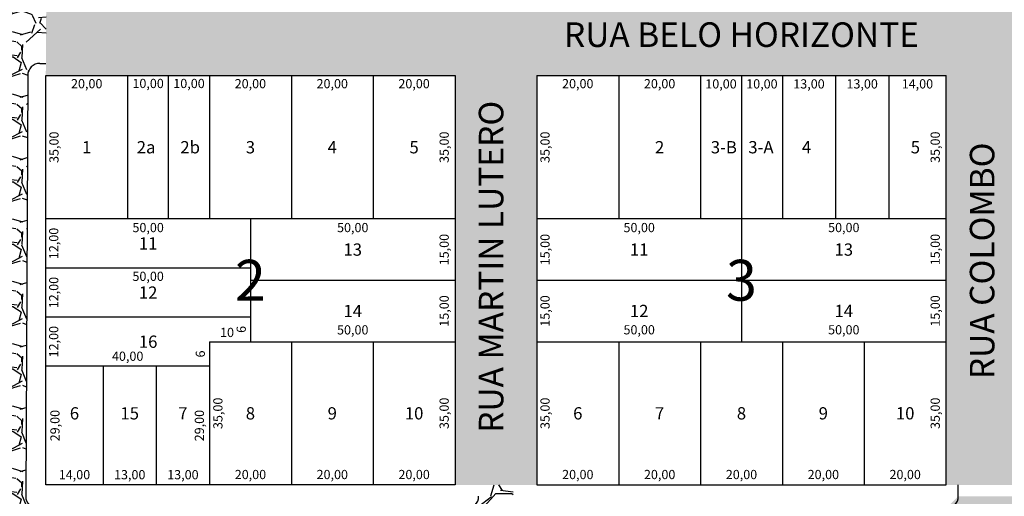
# Model space of a CAD drawing. Units: millimetres. Extents: x 428 to 8395, y -4153 to 515.
# Drawn here: x 2057 to 2298, y -1914 to -1798 of the extents above; entities that cross this region are included whole.
import ezdxf
from ezdxf.enums import TextEntityAlignment as Align

# ---------------------------------------------------------------- set-up
doc = ezdxf.new("R2010")
doc.units = ezdxf.units.MM
doc.layers.get('Defpoints').update_dxf_attribs({"color": 4})
for name, color, linetype in [('COTAS', 6, 'Continuous'), ('lote', 5, 'Continuous'), ('MEIO FIO', 1, 'Continuous'), ('n-lote', 7, 'Continuous'), ('n-quadra', 14, 'Continuous'), ('n-rua', 7, 'Continuous'), ('quadra', 7, 'Continuous')]:
    doc.layers.add(name, color=color, linetype=linetype)
doc.layers.add('HAC CASCALHO', color=7, linetype='Continuous', true_color=0x724b34)
doc.layers.add('HAC PEDRA IRREGULAR', color=7, linetype='Continuous', true_color=0x724b34)
doc.styles.add('arial', font='arial.ttf')
doc.dimstyles.new('cotas', dxfattribs={"dimtxt": 2.25, "dimasz": 2.5, "dimexe": 1.25, "dimexo": 0.625, "dimgap": 0.5, "dimtad": 2, "dimzin": 1, "dimtxsty": 'arial', "dimcen": 2.5, "dimse1": 1, "dimse2": 1, "dimsd1": 1, "dimsd2": 1, "dimclrt": 256, "dimaunit": 1, "dimazin": 0, "dimtfac": 1, "dimtix": 1, "dimtofl": 0, "dimtmove": 0, "dimatfit": 2, "dimfxl": 1, "dimarcsym": 0})
pattern_1 = [(228.0128, (10.9728, 15.24), (-121.9201036, -137.16016854), [2.050326, -202.983]), (184.9697, (9.6012, 13.716), (182.88029584, 15.23989245), [3.51843, -348.324]), (132.5104, (6.096, 13.4112), (152.3998891, -167.64016375), [2.48089, -245.6082]), (267.2737, (0.1524, 9.6012), (15.23993382, 304.79990192), [3.20403, -317.1984]), (292.8337, (0, 6.4008), (-76.20021633, 182.88010398), [3.141804, -311.0388]), (357.2737, (1.2192, 3.5052), (-304.79990192, 15.23993382), [3.20403, -317.1984]), (37.6942, (4.4196, 3.3528), (-198.12012517, -152.39986414), [4.237164, -419.4786]), (72.2553, (7.7724, 5.9436), (106.68021339, 335.28009724), [4.00032, -396.0318]), (121.4296, (8.9916, 9.7536), (-121.92003141, 198.11976696), [3.21488, -318.273]), (175.2364, (7.3152, 12.4968), (167.6398683, -15.239857), [3.67028, -179.8434]), (222.3974, (3.6576, 12.8016), (-182.8800055, -167.6397819), [4.74647, -469.9008]), (138.8141, (15.24, 9.4488), (-106.67993205, 91.43985934), [1.62003, -160.3836]), (171.4692, (14.0208, 10.5156), (198.11969757, -30.4800768), [3.08209, -305.1276]), (225, (10.973, 10.973), (-3e-15, -15.23999), [2.155254, -19.39734]), (203.1986, (9.906, 12.8016), (76.200257, 30.4801336), [1.160646, -114.9036]), (291.8014, (8.8392, 12.3444), (-15.2400107, 45.7200295), [1.641396, -80.4288]), (30.9638, (9.4488, 10.8204), (45.7199517, 30.4800238), [2.66592, -86.1978]), (161.5651, (11.735, 12.192), (30.480014, -15.239977), [1.92772, -46.2654]), (16.3895, (0, 12.3444), (152.40008408, 45.7199049), [2.70053, -267.3528]), (70.3462, (2.5908, 13.1064), (-60.95983013, -167.63976293), [2.265594, -224.2932]), (293.1986, (11.7348, 15.24), (-30.4801336, 76.200257), [2.32128, -113.7432]), (343.6105, (12.6492, 13.1064), (-152.40008408, 45.7199049), [2.70053, -267.3528]), (339.444, (0, 2.8956), (-76.2000946, 30.479963), [2.60421, -127.6062]), (294.7751, (2.4384, 1.9812), (-76.19982242, 167.63992216), [2.18203, -216.0216]), (66.8014, (11.8872, 0), (30.4801336, 76.200257), [2.32128, -113.7432]), (17.354, (12.8016, 2.1336), (-198.1200107, -60.95990805), [2.5547, -252.9144]), (69.444, (4.4196, 0), (-30.479963, -76.2000946), [1.30211, -128.9088]), (101.3099, (10.9728, 0), (-15.2399248, 60.9598048), [0.77709, -76.932]), (165.9638, (10.8204, 0.762), (45.720032, -15.2399736), [3.141804, -59.6943]), (186.009, (7.7724, 1.524), (152.39977527, 15.23996441), [2.9116, -288.2484]), (303.6901, (9.449, 9.449), (-15.240005, 30.4799706), [2.197944, -52.75068]), (353.1572, (10.668, 7.62), (259.08010714, -30.48013651), [3.83734, -379.896]), (60.9454, (14.478, 7.1628), (-60.9598582, -106.6797457), [1.56905, -155.3364]), (90, (15.24, 8.534), (-15.24, 15.24), [0.9144, -14.3256]), (120.2564, (7.4676, 1.9812), (60.9598708, -106.6799462), [2.1172, -209.6034]), (48.0128, (6.4008, 3.81), (121.9201036, 137.16016854), [4.10066, -200.9328]), (0, (9.144, 6.858), (15.24, 15.24), [3.9624, -11.2776]), (325.3048, (13.1064, 6.858), (-152.39973595, 106.68001014), [2.40966, -238.5558]), (254.0546, (15.0876, 5.4864), (-15.2400389, -60.9601452), [2.218974, -108.7302]), (207.646, (14.478, 3.3528), (-289.5598983, -152.40009585), [3.61287, -357.675]), (175.4261, (11.2776, 1.6764), (-198.12004563, 15.23992627), [3.822174, -378.3948]), (175.4261, (11.2776, 1.6764), (-198.12004563, 15.23992627), [3.822174, -378.3948])]
pattern_2 = [(228.0128, (3.6576, 5.08), (-40.64003453, -45.72005618), [0.683442, -67.661]), (184.9697, (3.2004, 4.572), (60.960098612, 5.07996415), [1.17281, -116.108]), (132.5104, (2.032, 4.4704), (50.799963037, -55.880054585), [0.826964, -81.8694]), (267.2737, (0.0508, 3.2004), (5.079977942, 101.599967307), [1.06801, -105.7328]), (292.8337, (0, 2.1336), (-25.400072111, 60.96003466), [1.047268, -103.6796]), (357.2737, (0.4064, 1.1684), (-101.599967307, 5.079977942), [1.06801, -105.7328]), (37.6942, (1.4732, 1.1176), (-66.040041722, -50.799954714), [1.412388, -139.8262]), (72.2553, (2.5908, 1.9812), (35.560071131, 111.760032412), [1.33344, -132.0106]), (121.4296, (2.9972, 3.2512), (-40.64001047, 66.03992232), [1.071626, -106.091]), (175.2364, (2.4384, 4.1656), (55.879956106, -5.079952325), [1.223426, -59.9478]), (222.3974, (1.2192, 4.2672), (-60.9600018345, -55.879927301), [1.582156, -156.6336]), (138.8141, (5.08, 3.1496), (-35.55997735, 30.479953114), [0.54001, -53.4612]), (171.4692, (4.6736, 3.5052), (66.039899191, -10.1600256), [1.027364, -101.7092]), (225, (3.6576, 3.6576), (-1e-15, -5.0799965), [0.718418, -6.46578]), (203.1986, (3.302, 4.2672), (25.40008565, 10.16004455), [0.386882, -38.3012]), (291.8014, (2.9464, 4.1148), (-5.08000356, 15.24000982), [0.547132, -26.8096]), (30.9638, (3.1496, 3.6068), (15.2399839, 10.16000792), [0.88864, -28.7326]), (161.5651, (3.9116, 4.064), (10.1600046, -5.07999244), [0.642574, -15.4218]), (16.3895, (0, 4.1148), (50.800028028, 15.2399683), [0.900176, -89.1176]), (70.3462, (0.8636, 4.3688), (-20.319943377, -55.879920977), [0.755198, -74.7644]), (293.1986, (3.9116, 5.08), (-10.16004455, 25.40008565), [0.77376, -37.9144]), (343.6105, (4.2164, 4.3688), (-50.800028028, 15.2399683), [0.900176, -89.1176]), (339.444, (0, 0.9652), (-25.40003153, 10.15998767), [0.86807, -42.5354]), (294.7751, (0.8128, 0.6604), (-25.399940807, 55.879974052), [0.727344, -72.0072]), (66.8014, (3.9624, 0), (10.16004455, 25.40008565), [0.77376, -37.9144]), (17.354, (4.2672, 0.7112), (-66.040003564, -20.31996935), [0.851566, -84.3048]), (69.444, (1.4732, 0), (-10.15998767, -25.40003153), [0.434036, -42.9696]), (101.3099, (3.6576, 0), (-5.07997493, 20.31993492), [0.25903, -25.644]), (165.9638, (3.6068, 0.254), (15.2400107, -5.0799912), [1.047268, -19.8981]), (186.009, (2.5908, 0.508), (50.79992509, 5.079988137), [0.970534, -96.0828]), (303.6901, (3.1496, 3.1496), (-5.08000174, 10.1599902), [0.732648, -17.58356]), (353.1572, (3.556, 2.54), (86.360035713, -10.160045503), [1.279114, -126.632]), (60.9454, (4.826, 2.3876), (-20.31995273, -35.55991522), [0.523016, -51.7788]), (90, (5.08, 2.845), (-5.08, 5.08), [0.3048, -4.7752]), (120.2564, (2.4892, 0.6604), (20.319956934, -35.559982065), [0.705734, -69.8678]), (48.0128, (2.1336, 1.27), (40.64003453, 45.72005618), [1.366886, -66.9776]), (0, (3.048, 2.286), (5.08, 5.08), [1.3208, -3.7592]), (325.3048, (4.3688, 2.286), (-50.799911982, 35.56000338), [0.80322, -79.5186]), (254.0546, (5.0292, 1.8288), (-5.08001296, -20.3200484), [0.739658, -36.2434]), (207.646, (4.826, 1.1176), (-96.519966098, -50.80003195), [1.20429, -119.225]), (175.4261, (3.7592, 0.5588), (-66.04001521, 5.079975422), [1.274058, -126.1316]), (175.4261, (3.7592, 0.5588), (-66.04001521, 5.079975422), [1.274058, -126.1316])]

# ---------------------------------------------------------------- blocks, each defined once
blk = doc.blocks.new('*D1003')
at = {"layer": 'Defpoints', "color": 0, "transparency": 16777216}
for p in [(2063.34, -1811.17), (2083.34, -1811.17), (2083.34, -1811.58)]:
    blk.add_point(p, dxfattribs=at)
at = {"layer": 'COTAS', "transparency": 16777216, "insert": (2073.34, -1813.43), "char_height": 2.25, "attachment_point": 5, "style": 'arial'}
blk.add_mtext('20,00', dxfattribs=at)
blk = doc.blocks.new('*D1004')
at = {"layer": 'Defpoints', "color": 0, "transparency": 16777216}
for p in [(2103.34, -1811.17), (2123.34, -1811.17), (2123.34, -1811.58)]:
    blk.add_point(p, dxfattribs=at)
at = {"layer": 'COTAS', "transparency": 16777216, "insert": (2113.34, -1813.43), "char_height": 2.25, "attachment_point": 5, "style": 'arial'}
blk.add_mtext('20,00', dxfattribs=at)
blk = doc.blocks.new('*D1005')
at = {"layer": 'Defpoints', "color": 0, "transparency": 16777216}
for p in [(2123.34, -1811.17), (2143.34, -1811.17), (2143.34, -1811.58)]:
    blk.add_point(p, dxfattribs=at)
at = {"layer": 'COTAS', "transparency": 16777216, "insert": (2133.34, -1813.43), "char_height": 2.25, "attachment_point": 5, "style": 'arial'}
blk.add_mtext('20,00', dxfattribs=at)
blk = doc.blocks.new('*D1006')
at = {"layer": 'Defpoints', "color": 0, "transparency": 16777216}
for p in [(2143.34, -1811.17), (2163.34, -1811.17), (2163.34, -1811.58)]:
    blk.add_point(p, dxfattribs=at)
at = {"layer": 'COTAS', "transparency": 16777216, "insert": (2153.34, -1813.43), "char_height": 2.25, "attachment_point": 5, "style": 'arial'}
blk.add_mtext('20,00', dxfattribs=at)
blk = doc.blocks.new('*D1007')
at = {"layer": 'Defpoints', "color": 0, "transparency": 16777216}
for p in [(2063.34, -1811.17), (2063.35, -1846.17), (2063.78, -1846.17)]:
    blk.add_point(p, dxfattribs=at)
at = {"layer": 'COTAS', "transparency": 16777216, "insert": (2065.63, -1828.67), "char_height": 2.25, "attachment_point": 5, "rotation": 90, "style": 'arial'}
blk.add_mtext('35,00', dxfattribs=at)
blk = doc.blocks.new('*D1008')
at = {"layer": 'Defpoints', "color": 0, "transparency": 16777216}
for p in [(2163.34, -1811.17), (2162.83, -1846.17), (2163.35, -1846.17)]:
    blk.add_point(p, dxfattribs=at)
at = {"layer": 'COTAS', "transparency": 16777216, "insert": (2160.98, -1828.67), "char_height": 2.25, "attachment_point": 5, "rotation": 90, "style": 'arial'}
blk.add_mtext('35,00', dxfattribs=at)
blk = doc.blocks.new('*D1009')
at = {"layer": 'Defpoints', "color": 0, "transparency": 16777216}
for p in [(2163.35, -1846.17), (2162.83, -1861.17), (2163.35, -1861.17)]:
    blk.add_point(p, dxfattribs=at)
at = {"layer": 'COTAS', "transparency": 16777216, "insert": (2160.98, -1853.67), "char_height": 2.25, "attachment_point": 5, "rotation": 90, "style": 'arial'}
blk.add_mtext('15,00', dxfattribs=at)
blk = doc.blocks.new('*D1010')
at = {"layer": 'Defpoints', "color": 0, "transparency": 16777216}
for p in [(2163.35, -1861.17), (2162.83, -1876.17), (2163.35, -1876.17)]:
    blk.add_point(p, dxfattribs=at)
at = {"layer": 'COTAS', "transparency": 16777216, "insert": (2160.98, -1868.67), "char_height": 2.25, "attachment_point": 5, "rotation": 90, "style": 'arial'}
blk.add_mtext('15,00', dxfattribs=at)
blk = doc.blocks.new('*D1011')
at = {"layer": 'Defpoints', "color": 0, "transparency": 16777216}
for p in [(2163.35, -1876.17), (2162.83, -1911.17), (2163.35, -1911.17)]:
    blk.add_point(p, dxfattribs=at)
at = {"layer": 'COTAS', "transparency": 16777216, "insert": (2160.98, -1893.67), "char_height": 2.25, "attachment_point": 5, "rotation": 90, "style": 'arial'}
blk.add_mtext('35,00', dxfattribs=at)
blk = doc.blocks.new('*D1012')
at = {"layer": 'Defpoints', "color": 0, "transparency": 16777216}
for p in [(2103.35, -1911.17), (2123.35, -1910.77), (2123.35, -1911.17)]:
    blk.add_point(p, dxfattribs=at)
at = {"layer": 'COTAS', "transparency": 16777216, "insert": (2113.35, -1908.91), "char_height": 2.25, "attachment_point": 5, "style": 'arial'}
blk.add_mtext('20,00', dxfattribs=at)
blk = doc.blocks.new('*D1013')
at = {"layer": 'Defpoints', "color": 0, "transparency": 16777216}
for p in [(2123.35, -1911.17), (2143.35, -1910.77), (2143.35, -1911.17)]:
    blk.add_point(p, dxfattribs=at)
at = {"layer": 'COTAS', "transparency": 16777216, "insert": (2133.35, -1908.91), "char_height": 2.25, "attachment_point": 5, "style": 'arial'}
blk.add_mtext('20,00', dxfattribs=at)
blk = doc.blocks.new('*D1014')
at = {"layer": 'Defpoints', "color": 0, "transparency": 16777216}
for p in [(2143.35, -1911.17), (2163.35, -1910.77), (2163.35, -1911.17)]:
    blk.add_point(p, dxfattribs=at)
at = {"layer": 'COTAS', "transparency": 16777216, "insert": (2153.35, -1908.91), "char_height": 2.25, "attachment_point": 5, "style": 'arial'}
blk.add_mtext('20,00', dxfattribs=at)
blk = doc.blocks.new('*D1015')
at = {"layer": 'Defpoints', "color": 0, "transparency": 16777216}
for p in [(2063.35, -1846.17), (2113.35, -1846.17), (2113.35, -1846.73)]:
    blk.add_point(p, dxfattribs=at)
at = {"layer": 'COTAS', "transparency": 16777216, "insert": (2088.35, -1848.58), "char_height": 2.25, "attachment_point": 5, "style": 'arial'}
blk.add_mtext('50,00', dxfattribs=at)
blk = doc.blocks.new('*D1016')
at = {"layer": 'Defpoints', "color": 0, "transparency": 16777216}
for p in [(2063.35, -1858.17), (2113.35, -1858.17), (2113.35, -1858.64)]:
    blk.add_point(p, dxfattribs=at)
at = {"layer": 'COTAS', "transparency": 16777216, "insert": (2088.35, -1860.49), "char_height": 2.25, "attachment_point": 5, "style": 'arial'}
blk.add_mtext('50,00', dxfattribs=at)
blk = doc.blocks.new('*D1017')
at = {"layer": 'Defpoints', "color": 0, "transparency": 16777216}
for p in [(2113.35, -1846.17), (2163.35, -1846.17), (2163.35, -1846.73)]:
    blk.add_point(p, dxfattribs=at)
at = {"layer": 'COTAS', "transparency": 16777216, "insert": (2138.35, -1848.58), "char_height": 2.25, "attachment_point": 5, "style": 'arial'}
blk.add_mtext('50,00', dxfattribs=at)
blk = doc.blocks.new('*D1037')
at = {"layer": 'Defpoints', "color": 0, "transparency": 16777216}
for p in [(2063.35, -1846.17), (2063.35, -1858.17), (2063.72, -1858.17)]:
    blk.add_point(p, dxfattribs=at)
at = {"layer": 'COTAS', "transparency": 16777216, "insert": (2065.57, -1852.17), "char_height": 2.25, "attachment_point": 5, "rotation": 90, "style": 'arial'}
blk.add_mtext('12,00', dxfattribs=at)
blk = doc.blocks.new('*D1038')
at = {"layer": 'Defpoints', "color": 0, "transparency": 16777216}
for p in [(2063.35, -1858.17), (2063.35, -1870.17), (2063.72, -1870.17)]:
    blk.add_point(p, dxfattribs=at)
at = {"layer": 'COTAS', "transparency": 16777216, "insert": (2065.57, -1864.17), "char_height": 2.25, "attachment_point": 5, "rotation": 90, "style": 'arial'}
blk.add_mtext('12,00', dxfattribs=at)
blk = doc.blocks.new('*D1039')
at = {"layer": 'Defpoints', "color": 0, "transparency": 16777216}
for p in [(2063.35, -1870.17), (2063.35, -1882.17), (2063.72, -1882.17)]:
    blk.add_point(p, dxfattribs=at)
at = {"layer": 'COTAS', "transparency": 16777216, "insert": (2065.57, -1876.17), "char_height": 2.25, "attachment_point": 5, "rotation": 90, "style": 'arial'}
blk.add_mtext('12,00', dxfattribs=at)
blk = doc.blocks.new('*D1040')
at = {"layer": 'Defpoints', "color": 0, "transparency": 16777216}
for p in [(2113.35, -1870.17), (2113.04, -1876.17), (2113.35, -1876.17)]:
    blk.add_point(p, dxfattribs=at)
at = {"layer": 'COTAS', "transparency": 16777216, "insert": (2111.39, -1873.17), "char_height": 2.25, "attachment_point": 5, "rotation": 90, "style": 'arial'}
blk.add_mtext('6', dxfattribs=at)
blk = doc.blocks.new('*D1041')
at = {"layer": 'Defpoints', "color": 0, "transparency": 16777216}
for p in [(2103.35, -1875.85), (2103.35, -1876.17), (2113.35, -1876.17)]:
    blk.add_point(p, dxfattribs=at)
at = {"layer": 'COTAS', "transparency": 16777216, "insert": (2107.63, -1874.2), "char_height": 2.25, "attachment_point": 5, "style": 'arial'}
blk.add_mtext('10', dxfattribs=at)
blk = doc.blocks.new('*D1042')
at = {"layer": 'Defpoints', "color": 0, "transparency": 16777216}
for p in [(2103.35, -1876.17), (2103.04, -1882.17), (2103.35, -1882.17)]:
    blk.add_point(p, dxfattribs=at)
at = {"layer": 'COTAS', "transparency": 16777216, "insert": (2101.39, -1879.17), "char_height": 2.25, "attachment_point": 5, "rotation": 90, "style": 'arial'}
blk.add_mtext('6', dxfattribs=at)
blk = doc.blocks.new('*D1043')
at = {"layer": 'Defpoints', "color": 0, "transparency": 16777216}
for p in [(2063.35, -1881.86), (2063.35, -1882.17), (2103.35, -1882.17)]:
    blk.add_point(p, dxfattribs=at)
at = {"layer": 'COTAS', "transparency": 16777216, "insert": (2083.35, -1880.01), "char_height": 2.25, "attachment_point": 5, "style": 'arial'}
blk.add_mtext('40,00', dxfattribs=at)
blk = doc.blocks.new('*D1044')
at = {"layer": 'Defpoints', "color": 0, "transparency": 16777216}
for p in [(2063.35, -1911.17), (2077.35, -1910.8), (2077.35, -1911.17)]:
    blk.add_point(p, dxfattribs=at)
at = {"layer": 'COTAS', "transparency": 16777216, "insert": (2070.35, -1908.95), "char_height": 2.25, "attachment_point": 5, "style": 'arial'}
blk.add_mtext('14,00', dxfattribs=at)
blk = doc.blocks.new('*D1045')
at = {"layer": 'Defpoints', "color": 0, "transparency": 16777216}
for p in [(2077.35, -1911.17), (2090.35, -1910.8), (2090.35, -1911.17)]:
    blk.add_point(p, dxfattribs=at)
at = {"layer": 'COTAS', "transparency": 16777216, "insert": (2083.85, -1908.95), "char_height": 2.25, "attachment_point": 5, "style": 'arial'}
blk.add_mtext('13,00', dxfattribs=at)
blk = doc.blocks.new('*D1046')
at = {"layer": 'Defpoints', "color": 0, "transparency": 16777216}
for p in [(2090.35, -1911.17), (2103.35, -1910.8), (2103.35, -1911.17)]:
    blk.add_point(p, dxfattribs=at)
at = {"layer": 'COTAS', "transparency": 16777216, "insert": (2096.85, -1908.95), "char_height": 2.25, "attachment_point": 5, "style": 'arial'}
blk.add_mtext('13,00', dxfattribs=at)
blk = doc.blocks.new('*D1047')
at = {"layer": 'Defpoints', "color": 0, "transparency": 16777216}
for p in [(2063.35, -1882.17), (2063.35, -1911.17), (2064.02, -1911.17)]:
    blk.add_point(p, dxfattribs=at)
at = {"layer": 'COTAS', "transparency": 16777216, "insert": (2065.87, -1896.67), "char_height": 2.25, "attachment_point": 5, "rotation": 90, "style": 'arial'}
blk.add_mtext('29,00', dxfattribs=at)
blk = doc.blocks.new('*D1048')
at = {"layer": 'Defpoints', "color": 0, "transparency": 16777216}
for p in [(2103.35, -1882.17), (2103.01, -1911.17), (2103.35, -1911.17)]:
    blk.add_point(p, dxfattribs=at)
at = {"layer": 'COTAS', "transparency": 16777216, "insert": (2101.16, -1896.67), "char_height": 2.25, "attachment_point": 5, "rotation": 90, "style": 'arial'}
blk.add_mtext('29,00', dxfattribs=at)
blk = doc.blocks.new('*D1049')
at = {"layer": 'Defpoints', "color": 0, "transparency": 16777216}
for p in [(2103.35, -1876.17), (2103.35, -1911.17), (2103.83, -1911.17)]:
    blk.add_point(p, dxfattribs=at)
at = {"layer": 'COTAS', "transparency": 16777216, "insert": (2105.68, -1893.67), "char_height": 2.25, "attachment_point": 5, "rotation": 90, "style": 'arial'}
blk.add_mtext('35,00', dxfattribs=at)
blk = doc.blocks.new('*D1050')
at = {"layer": 'Defpoints', "color": 0, "transparency": 16777216}
for p in [(2183.34, -1811.17), (2203.34, -1811.17), (2203.34, -1811.58)]:
    blk.add_point(p, dxfattribs=at)
at = {"layer": 'COTAS', "transparency": 16777216, "insert": (2193.34, -1813.43), "char_height": 2.25, "attachment_point": 5, "style": 'arial'}
blk.add_mtext('20,00', dxfattribs=at)
blk = doc.blocks.new('*D1051')
at = {"layer": 'Defpoints', "color": 0, "transparency": 16777216}
for p in [(2203.34, -1811.17), (2223.34, -1811.17), (2223.34, -1811.58)]:
    blk.add_point(p, dxfattribs=at)
at = {"layer": 'COTAS', "transparency": 16777216, "insert": (2213.34, -1813.43), "char_height": 2.25, "attachment_point": 5, "style": 'arial'}
blk.add_mtext('20,00', dxfattribs=at)
blk = doc.blocks.new('*D1052')
at = {"layer": 'Defpoints', "color": 0, "transparency": 16777216}
for p in [(2183.34, -1811.17), (2183.35, -1846.17), (2183.78, -1846.17)]:
    blk.add_point(p, dxfattribs=at)
at = {"layer": 'COTAS', "transparency": 16777216, "insert": (2185.63, -1828.67), "char_height": 2.25, "attachment_point": 5, "rotation": 90, "style": 'arial'}
blk.add_mtext('35,00', dxfattribs=at)
blk = doc.blocks.new('*D1053')
at = {"layer": 'Defpoints', "color": 0, "transparency": 16777216}
for p in [(2183.35, -1846.17), (2183.35, -1861.17), (2183.78, -1861.17)]:
    blk.add_point(p, dxfattribs=at)
at = {"layer": 'COTAS', "transparency": 16777216, "insert": (2185.63, -1853.67), "char_height": 2.25, "attachment_point": 5, "rotation": 90, "style": 'arial'}
blk.add_mtext('15,00', dxfattribs=at)
blk = doc.blocks.new('*D1054')
at = {"layer": 'Defpoints', "color": 0, "transparency": 16777216}
for p in [(2183.35, -1861.17), (2183.35, -1876.17), (2183.78, -1876.17)]:
    blk.add_point(p, dxfattribs=at)
at = {"layer": 'COTAS', "transparency": 16777216, "insert": (2185.63, -1868.67), "char_height": 2.25, "attachment_point": 5, "rotation": 90, "style": 'arial'}
blk.add_mtext('15,00', dxfattribs=at)
blk = doc.blocks.new('*D1055')
at = {"layer": 'Defpoints', "color": 0, "transparency": 16777216}
for p in [(2183.35, -1876.17), (2183.35, -1911.17), (2183.78, -1911.17)]:
    blk.add_point(p, dxfattribs=at)
at = {"layer": 'COTAS', "transparency": 16777216, "insert": (2185.63, -1893.67), "char_height": 2.25, "attachment_point": 5, "rotation": 90, "style": 'arial'}
blk.add_mtext('35,00', dxfattribs=at)
blk = doc.blocks.new('*D1056')
at = {"layer": 'Defpoints', "color": 0, "transparency": 16777216}
for p in [(2283.34, -1811.16), (2282.83, -1846.16), (2283.35, -1846.16)]:
    blk.add_point(p, dxfattribs=at)
at = {"layer": 'COTAS', "transparency": 16777216, "insert": (2280.98, -1828.66), "char_height": 2.25, "attachment_point": 5, "rotation": 90, "style": 'arial'}
blk.add_mtext('35,00', dxfattribs=at)
blk = doc.blocks.new('*D1057')
at = {"layer": 'Defpoints', "color": 0, "transparency": 16777216}
for p in [(2283.35, -1846.16), (2282.83, -1861.16), (2283.35, -1861.16)]:
    blk.add_point(p, dxfattribs=at)
at = {"layer": 'COTAS', "transparency": 16777216, "insert": (2280.98, -1853.66), "char_height": 2.25, "attachment_point": 5, "rotation": 90, "style": 'arial'}
blk.add_mtext('15,00', dxfattribs=at)
blk = doc.blocks.new('*D1058')
at = {"layer": 'Defpoints', "color": 0, "transparency": 16777216}
for p in [(2283.35, -1861.16), (2282.83, -1876.16), (2283.35, -1876.16)]:
    blk.add_point(p, dxfattribs=at)
at = {"layer": 'COTAS', "transparency": 16777216, "insert": (2280.98, -1868.66), "char_height": 2.25, "attachment_point": 5, "rotation": 90, "style": 'arial'}
blk.add_mtext('15,00', dxfattribs=at)
blk = doc.blocks.new('*D1059')
at = {"layer": 'Defpoints', "color": 0, "transparency": 16777216}
for p in [(2283.35, -1876.16), (2282.83, -1911.16), (2283.35, -1911.16)]:
    blk.add_point(p, dxfattribs=at)
at = {"layer": 'COTAS', "transparency": 16777216, "insert": (2280.98, -1893.66), "char_height": 2.25, "attachment_point": 5, "rotation": 90, "style": 'arial'}
blk.add_mtext('35,00', dxfattribs=at)
blk = doc.blocks.new('*D1060')
at = {"layer": 'Defpoints', "color": 0, "transparency": 16777216}
for p in [(2183.35, -1911.17), (2203.35, -1910.76), (2203.35, -1911.17)]:
    blk.add_point(p, dxfattribs=at)
at = {"layer": 'COTAS', "transparency": 16777216, "insert": (2193.35, -1908.91), "char_height": 2.25, "attachment_point": 5, "style": 'arial'}
blk.add_mtext('20,00', dxfattribs=at)
blk = doc.blocks.new('*D1061')
at = {"layer": 'Defpoints', "color": 0, "transparency": 16777216}
for p in [(2203.35, -1911.17), (2223.35, -1910.76), (2223.35, -1911.17)]:
    blk.add_point(p, dxfattribs=at)
at = {"layer": 'COTAS', "transparency": 16777216, "insert": (2213.35, -1908.91), "char_height": 2.25, "attachment_point": 5, "style": 'arial'}
blk.add_mtext('20,00', dxfattribs=at)
blk = doc.blocks.new('*D1062')
at = {"layer": 'Defpoints', "color": 0, "transparency": 16777216}
for p in [(2223.35, -1911.17), (2243.35, -1910.76), (2243.35, -1911.16)]:
    blk.add_point(p, dxfattribs=at)
at = {"layer": 'COTAS', "transparency": 16777216, "insert": (2233.35, -1908.91), "char_height": 2.25, "attachment_point": 5, "style": 'arial'}
blk.add_mtext('20,00', dxfattribs=at)
blk = doc.blocks.new('*D1063')
at = {"layer": 'Defpoints', "color": 0, "transparency": 16777216}
for p in [(2243.35, -1911.16), (2263.35, -1910.76), (2263.35, -1911.16)]:
    blk.add_point(p, dxfattribs=at)
at = {"layer": 'COTAS', "transparency": 16777216, "insert": (2253.35, -1908.91), "char_height": 2.25, "attachment_point": 5, "style": 'arial'}
blk.add_mtext('20,00', dxfattribs=at)
blk = doc.blocks.new('*D1064')
at = {"layer": 'Defpoints', "color": 0, "transparency": 16777216}
for p in [(2263.35, -1911.16), (2283.35, -1910.76), (2283.35, -1911.16)]:
    blk.add_point(p, dxfattribs=at)
at = {"layer": 'COTAS', "transparency": 16777216, "insert": (2273.35, -1908.91), "char_height": 2.25, "attachment_point": 5, "style": 'arial'}
blk.add_mtext('20,00', dxfattribs=at)
blk = doc.blocks.new('*D1065')
at = {"layer": 'Defpoints', "color": 0, "transparency": 16777216}
for p in [(2183.35, -1846.17), (2233.35, -1846.17), (2233.35, -1846.72)]:
    blk.add_point(p, dxfattribs=at)
at = {"layer": 'COTAS', "transparency": 16777216, "insert": (2208.35, -1848.58), "char_height": 2.25, "attachment_point": 5, "style": 'arial'}
blk.add_mtext('50,00', dxfattribs=at)
blk = doc.blocks.new('*D1066')
at = {"layer": 'Defpoints', "color": 0, "transparency": 16777216}
for p in [(2233.35, -1846.17), (2283.35, -1846.16), (2283.35, -1846.72)]:
    blk.add_point(p, dxfattribs=at)
at = {"layer": 'COTAS', "transparency": 16777216, "insert": (2258.35, -1848.57), "char_height": 2.25, "attachment_point": 5, "style": 'arial'}
blk.add_mtext('50,00', dxfattribs=at)
blk = doc.blocks.new('*D3233')
at = {"layer": 'Defpoints', "color": 0, "transparency": 16777216}
for p in [(2183.35, -1876.17), (2233.35, -1875.4), (2233.35, -1876.17)]:
    blk.add_point(p, dxfattribs=at)
at = {"layer": 'COTAS', "transparency": 16777216, "insert": (2208.35, -1873.55), "char_height": 2.25, "attachment_point": 5, "style": 'arial'}
blk.add_mtext('50,00', dxfattribs=at)
blk = doc.blocks.new('*D3234')
at = {"layer": 'Defpoints', "color": 0, "transparency": 16777216}
for p in [(2233.35, -1876.17), (2283.35, -1875.4), (2283.35, -1876.16)]:
    blk.add_point(p, dxfattribs=at)
at = {"layer": 'COTAS', "transparency": 16777216, "insert": (2258.35, -1873.55), "char_height": 2.25, "attachment_point": 5, "style": 'arial'}
blk.add_mtext('50,00', dxfattribs=at)
blk = doc.blocks.new('*D3235')
at = {"layer": 'Defpoints', "color": 0, "transparency": 16777216}
for p in [(2113.35, -1876.17), (2163.35, -1875.42), (2163.35, -1876.17)]:
    blk.add_point(p, dxfattribs=at)
at = {"layer": 'COTAS', "transparency": 16777216, "insert": (2138.35, -1873.57), "char_height": 2.25, "attachment_point": 5, "style": 'arial'}
blk.add_mtext('50,00', dxfattribs=at)
blk = doc.blocks.new('*D3977')
at = {"layer": 'Defpoints', "color": 0, "transparency": 16777216}
for p in [(2223.34, -1811.17), (2233.34, -1811.17), (2233.34, -1811.63)]:
    blk.add_point(p, dxfattribs=at)
at = {"layer": 'COTAS', "transparency": 16777216, "insert": (2228.34, -1813.48), "char_height": 2.25, "attachment_point": 5, "style": 'arial'}
blk.add_mtext('10,00', dxfattribs=at)
blk = doc.blocks.new('*D3978')
at = {"layer": 'Defpoints', "color": 0, "transparency": 16777216}
for p in [(2233.34, -1811.17), (2243.34, -1811.17), (2243.34, -1811.63)]:
    blk.add_point(p, dxfattribs=at)
at = {"layer": 'COTAS', "transparency": 16777216, "insert": (2238.34, -1813.48), "char_height": 2.25, "attachment_point": 5, "style": 'arial'}
blk.add_mtext('10,00', dxfattribs=at)
blk = doc.blocks.new('*D3979')
at = {"layer": 'Defpoints', "color": 0, "transparency": 16777216}
for p in [(2243.34, -1811.17), (2256.34, -1811.17), (2256.34, -1811.63)]:
    blk.add_point(p, dxfattribs=at)
at = {"layer": 'COTAS', "transparency": 16777216, "insert": (2249.84, -1813.48), "char_height": 2.25, "attachment_point": 5, "style": 'arial'}
blk.add_mtext('13,00', dxfattribs=at)
blk = doc.blocks.new('*D3980')
at = {"layer": 'Defpoints', "color": 0, "transparency": 16777216}
for p in [(2256.34, -1811.17), (2269.34, -1811.17), (2269.34, -1811.63)]:
    blk.add_point(p, dxfattribs=at)
at = {"layer": 'COTAS', "transparency": 16777216, "insert": (2262.84, -1813.48), "char_height": 2.25, "attachment_point": 5, "style": 'arial'}
blk.add_mtext('13,00', dxfattribs=at)
blk = doc.blocks.new('*D3981')
at = {"layer": 'Defpoints', "color": 0, "transparency": 16777216}
for p in [(2269.34, -1811.17), (2283.34, -1811.16), (2283.34, -1811.63)]:
    blk.add_point(p, dxfattribs=at)
at = {"layer": 'COTAS', "transparency": 16777216, "insert": (2276.34, -1813.48), "char_height": 2.25, "attachment_point": 5, "style": 'arial'}
blk.add_mtext('14,00', dxfattribs=at)
blk = doc.blocks.new('*D4435')
at = {"layer": 'Defpoints', "color": 0, "transparency": 16777216}
for p in [(2083.34, -1811.17), (2093.35, -1811.17), (2093.35, -1811.52)]:
    blk.add_point(p, dxfattribs=at)
at = {"layer": 'COTAS', "transparency": 16777216, "insert": (2088.34, -1813.38), "char_height": 2.25, "attachment_point": 5, "style": 'arial'}
blk.add_mtext('10,00', dxfattribs=at)
blk = doc.blocks.new('*D4436')
at = {"layer": 'Defpoints', "color": 0, "transparency": 16777216}
for p in [(2093.35, -1811.17), (2103.34, -1811.17), (2103.34, -1811.52)]:
    blk.add_point(p, dxfattribs=at)
at = {"layer": 'COTAS', "transparency": 16777216, "insert": (2098.34, -1813.38), "char_height": 2.25, "attachment_point": 5, "style": 'arial'}
blk.add_mtext('10,00', dxfattribs=at)

msp = doc.modelspace()

# ---------------------------------------------------------------- hatches: boundary and pattern name
at = {"layer": 'HAC CASCALHO', "true_color": 0x724b34}
h = msp.add_hatch(dxfattribs=at)
h.set_pattern_fill('GRAVEL', color=27, scale=0.2, style=0)
h.set_pattern_definition(pattern_2)
h.paths.add_polyline_path([(2403.428, -1796.961), (2403.462, -1791.161), (2303.462, -1791.164), (2283.462, -1791.164), (2183.462, -1791.166), (2163.462, -1791.167), (2063.462, -1791.169), (2063.344, -1811.169), (2163.344, -1811.167), (2183.344, -1811.166), (2283.344, -1811.164), (2303.344, -1811.164), (2403.344, -1811.161), (2403.378, -1805.361)])
h = msp.add_hatch(dxfattribs=at)
h.set_pattern_fill('GRAVEL', color=27, scale=0.2, style=0)
h.set_pattern_definition(pattern_2)
h.paths.add_polyline_path([(2183.344, -1811.166), (2163.344, -1811.167), (2163.347, -1911.167), (2183.347, -1911.167)])
h = msp.add_hatch(dxfattribs=at)
h.set_pattern_fill('GRAVEL', color=27, scale=0.2, style=0)
h.set_pattern_definition(pattern_2)
h.paths.add_polyline_path([(2303.344, -1811.164), (2283.344, -1811.164), (2283.347, -1911.164), (2303.347, -1911.164)])
at = {"layer": 'HAC PEDRA IRREGULAR', "true_color": 0x724b34}
h = msp.add_hatch(dxfattribs=at)
h.set_pattern_fill('GRAVEL', color=27, scale=0.6, style=0)
h.set_pattern_definition(pattern_1)
h.paths.add_polyline_path([(2047.887, -1791.169), (2059.037, -1791.169, 0.4142068), (2062.037, -1794.169), (2063.444, -1794.169), (2063.362, -1808.175), (2061.919, -1808.175, 0.4136546), (2058.919, -1811.169), (2047.769, -1811.169, 0.4174989), (2044.755, -1808.15), (2043.362, -1808.15), (2043.444, -1794.171), (2044.887, -1794.171, 0.4143667)])
h = msp.add_hatch(dxfattribs=at)
h.set_pattern_fill('GRAVEL', color=27, scale=0.6, style=0)
h.set_pattern_definition(pattern_1)
h.paths.add_polyline_path([(2058.919, -1811.169), (2047.769, -1811.169), (2048.002, -1859.98, -0.4156122), (2045.002, -1862.995), (2043.345, -1862.995), (2043.346, -1869.345), (2045.061, -1869.345, -0.4128163), (2048.061, -1872.33), (2058.63, -1872.33)])
h = msp.add_hatch(dxfattribs=at)
h.set_pattern_fill('GRAVEL', color=27, scale=0.6, style=0)
h.set_pattern_definition(pattern_1)
h.paths.add_polyline_path([(2058.447, -1914.225, -0.0246182), (2058.434, -1913.93), (2058.63, -1872.33), (2048.061, -1872.33), (2048.289, -1919.98, -0.4156122), (2045.289, -1922.995), (2043.353, -1922.995), (2043.353, -1929.345), (2044.624, -1929.345, -0.4136411), (2047.624, -1932.339), (2059.07, -1932.339), (2059.077, -1928.388)])
h = msp.add_hatch(dxfattribs=at)
h.set_pattern_fill('GRAVEL', color=27, scale=0.6, style=0)
h.set_pattern_definition(pattern_1)
h.paths.add_polyline_path([(2177.572, -1913.941), (2177.572, -1911.167), (2169.122, -1911.167), (2169.122, -1913.942), (2169.122, -1928.392), (2169.122, -1931.167), (2177.574, -1931.167), (2177.574, -1928.238)])
h = msp.add_hatch(dxfattribs=at)
h.set_pattern_fill('GRAVEL', color=27, scale=0.6, style=0)
h.set_pattern_definition(pattern_1)
edge = h.paths.add_edge_path()
edge.add_line((2423.777, -1914.161), (2421.297, -1914.161))
edge.add_arc((2421.297, -1911.161), 3, 180.00132, 270, ccw=False)
edge.add_line((2418.297, -1911.161), (2408.397, -1911.161))
edge.add_line((2408.397, -1911.161), (2408.398, -1913.475))
edge.add_arc((2405.398, -1913.476), 3, -89.72653, 0.02996, ccw=False)
edge.add_line((2405.412, -1916.476), (2303.347, -1916.964))
edge.add_arc((2303.291, -1913.964), 3, 179.97267, 271.06117, ccw=False)
edge.add_line((2300.291, -1913.963), (2286.332, -1913.938))
edge.add_arc((2283.332, -1913.939), 3, -89.72653, 0.02996, ccw=False)
edge.add_line((2283.347, -1916.939), (2183.347, -1916.941))
edge.add_line((2183.347, -1916.941), (2183.347, -1925.242))
edge.add_line((2183.347, -1925.242), (2286.125, -1925.389))
edge.add_arc((2286.121, -1928.389), 3, 0.02996, 89.91801, ccw=False)
edge.add_line((2289.121, -1928.387), (2297.573, -1928.387))
edge.add_line((2297.573, -1928.387), (2297.573, -1928.349))
edge.add_arc((2300.573, -1928.351), 3, 89.72916, 179.97267, ccw=False)
edge.add_line((2300.588, -1925.351), (2405.426, -1925.846))
edge.add_arc((2405.412, -1928.846), 3, -0.3711, 89.72916, ccw=False)
edge.add_line((2408.412, -1928.866), (2408.397, -1931.161))
edge.add_line((2408.397, -1931.161), (2418.297, -1931.161))
edge.add_arc((2421.297, -1931.163), 3, 90, 179.97267, ccw=False)
edge.add_line((2421.297, -1928.163), (2423.777, -1928.163))
edge.add_line((2423.777, -1928.163), (2423.777, -1914.161))

# ---------------------------------------------------------------- linework, layer by layer
at = {"layer": 'lote'}
for p, q in [((2083.344, -1811.169), (2083.345, -1846.169)), ((2093.345, -1846.169), (2093.345, -1811.168)), ((2103.344, -1811.168), (2103.345, -1846.168)), ((2123.344, -1811.168), (2123.345, -1846.168)), ((2143.344, -1811.167), (2143.345, -1846.167)), ((2203.344, -1811.166), (2203.345, -1846.166)), ((2223.344, -1811.165), (2223.345, -1846.165)), ((2233.344, -1811.165), (2233.345, -1846.165)), ((2243.344, -1811.165), (2243.344, -1846.165)), ((2256.344, -1811.165), (2256.344, -1846.165)), ((2269.344, -1811.165), (2269.344, -1846.164)), ((2163.345, -1846.167), (2063.345, -1846.169)), ((2113.345, -1846.168), (2113.346, -1876.168)), ((2283.345, -1846.164), (2183.345, -1846.166)), ((2233.345, -1846.165), (2233.346, -1876.165)), ((2113.345, -1858.168), (2063.345, -1858.169)), ((2113.345, -1861.168), (2163.345, -1861.167)), ((2183.345, -1861.166), (2283.345, -1861.164)), ((2113.346, -1870.168), (2063.346, -1870.169)), ((2103.346, -1876.168), (2163.346, -1876.167)), ((2103.346, -1876.168), (2103.347, -1911.168)), ((2123.346, -1876.168), (2123.347, -1911.168)), ((2143.346, -1876.167), (2143.347, -1911.167)), ((2183.346, -1876.166), (2283.346, -1876.164)), ((2203.346, -1876.166), (2203.347, -1911.166)), ((2223.346, -1876.165), (2223.347, -1911.165)), ((2243.346, -1876.165), (2243.347, -1911.165)), ((2263.346, -1876.165), (2263.347, -1911.165)), ((2103.346, -1882.168), (2063.346, -1882.169)), ((2077.346, -1882.169), (2077.347, -1911.169)), ((2090.346, -1882.169), (2090.347, -1911.169))]:
    msp.add_line(p, q, dxfattribs=at)
at = {"layer": 'MEIO FIO'}
for points in [[(2061.919, -1808.175), (2063.362, -1808.175)], [(2286.332, -1913.938), (2286.332, -1911.164)]]:
    msp.add_lwpolyline(points, dxfattribs=at)
msp.add_lwpolyline([(2058.919, -1811.169), (2058.434, -1913.93, 0.4156055), (2061.434, -1916.944), (2166.122, -1916.942, 0.4142068), (2169.122, -1913.942)], format="xyb", dxfattribs=at)
for centre, start, end in [((2061.919, -1811.175), 90.00132, 179.89063), ((2283.332, -1913.939), 270.27347, 0.02996)]:
    msp.add_arc(centre, 3, start, end, dxfattribs=at)
at = {"layer": 'quadra'}
for p, q in [((2183.344, -1811.166), (2283.344, -1811.164)), ((2183.344, -1811.166), (2183.347, -1911.166)), ((2283.347, -1911.164), (2283.344, -1811.164)), ((2183.347, -1911.166), (2283.347, -1911.164))]:
    msp.add_line(p, q, dxfattribs=at)
msp.add_lwpolyline([(2163.347, -1911.167), (2063.347, -1911.169), (2063.344, -1811.169), (2163.344, -1811.167)], close=True, dxfattribs=at)

# ---------------------------------------------------------------- texts
at = {"layer": 'n-lote', "style": 'arial'}
for s, p in [('1', (2073.345, -1828.669)), ('2a', (2087.85, -1828.668)), ('2b', (2098.618, -1828.668)), ('3', (2113.345, -1828.668)), ('4', (2133.345, -1828.668)), ('5', (2153.345, -1828.667)), ('2', (2213.345, -1828.666)), ('3-B', (2229.038, -1828.665)), ('3-A', (2238.103, -1828.665)), ('4', (2249.233, -1828.665)), ('5', (2275.845, -1828.664)), ('11', (2088.345, -1852.169)), ('13', (2138.345, -1853.667)), ('11', (2208.345, -1853.666)), ('13', (2258.345, -1853.665)), ('12', (2088.345, -1864.169)), ('12', (2208.346, -1868.666)), ('14', (2138.346, -1868.667)), ('14', (2258.346, -1868.665)), ('16', (2088.346, -1876.169)), ('6', (2070.346, -1893.669)), ('15', (2083.846, -1893.669)), ('7', (2096.846, -1893.668)), ('8', (2113.346, -1893.668)), ('9', (2133.346, -1893.668)), ('10', (2153.346, -1893.667)), ('6', (2193.346, -1893.666)), ('7', (2213.346, -1893.666)), ('8', (2233.346, -1893.665)), ('9', (2253.346, -1893.665)), ('10', (2273.346, -1893.664))]:
    msp.add_text(s, height=3, rotation=0.00132, dxfattribs=at).set_placement(p, align=Align.MIDDLE_CENTER)
at = {"layer": 'n-quadra', "style": 'arial'}
for s, p in [('2', (2113.345, -1861.168)), ('3', (2233.345, -1861.165))]:
    msp.add_text(s, height=10, rotation=0.00132, dxfattribs=at).set_placement(p, align=Align.MIDDLE_CENTER)
at = {"layer": 'n-rua', "style": 'arial'}
for s, rotation, p in [('RUA BELO HORIZONTE', 0.00132, (2233.344, -1801.165)), ('RUA MARTIN LUTERO', 90.00132, (2172.152, -1857.878)), ('RUA COLOMBO', 90.00132, (2292.152, -1856.418))]:
    msp.add_text(s, height=6, rotation=rotation, dxfattribs=at).set_placement(p, align=Align.MIDDLE_CENTER)

# ---------------------------------------------------------------- dimensions: what is measured, and where the dimension line sits
at = {"layer": 'COTAS', "color": 1}
for base, p1, p2, picture, middle in [((2083.344, -1811.582), (2063.344, -1811.169), (2083.344, -1811.169), '*D1003', (2073.344, -1813.435)), ((2203.344, -1811.58), (2183.344, -1811.166), (2203.344, -1811.166), '*D1050', (2193.344, -1813.432)), ((2113.345, -1846.727), (2063.345, -1846.169), (2113.345, -1846.168), '*D1015', (2088.345, -1848.579)), ((2163.345, -1846.726), (2113.345, -1846.168), (2163.345, -1846.167), '*D1017', (2138.345, -1848.578)), ((2233.345, -1846.724), (2183.345, -1846.166), (2233.345, -1846.165), '*D1065', (2208.345, -1848.576)), ((2283.345, -1846.723), (2233.345, -1846.165), (2283.345, -1846.164), '*D1066', (2258.345, -1848.575)), ((2113.345, -1858.641), (2063.345, -1858.169), (2113.345, -1858.168), '*D1016', (2088.345, -1860.493)), ((2063.346, -1881.862), (2103.346, -1882.168), (2063.346, -1882.169), '*D1043', (2083.346, -1880.01)), ((2077.347, -1910.797), (2063.347, -1911.169), (2077.347, -1911.169), '*D1044', (2070.347, -1908.945)), ((2203.347, -1910.763), (2183.347, -1911.166), (2203.347, -1911.166), '*D1060', (2193.347, -1908.911))]:
    dim = msp.add_linear_dim(base=base, p1=p1, p2=p2, dimstyle='cotas', dxfattribs=at)
    dim.commit()
    dim.dimension.update_dxf_attribs({"geometry": picture, "text_midpoint": middle})
for base, p1, p2, picture, middle in [((2063.777, -1846.169), (2063.344, -1811.169), (2063.345, -1846.169), '*D1007', (2065.629, -1828.669)), ((2162.83, -1846.167), (2163.344, -1811.167), (2163.345, -1846.167), '*D1008', (2160.978, -1828.667)), ((2183.777, -1846.166), (2183.344, -1811.166), (2183.345, -1846.166), '*D1052', (2185.629, -1828.666)), ((2282.83, -1846.164), (2283.344, -1811.164), (2283.345, -1846.164), '*D1056', (2280.978, -1828.664)), ((2063.715, -1858.169), (2063.345, -1846.169), (2063.345, -1858.169), '*D1037', (2065.567, -1852.169)), ((2103.826, -1911.168), (2103.346, -1876.168), (2103.347, -1911.168), '*D1049', (2105.678, -1893.668)), ((2064.02, -1911.169), (2063.346, -1882.169), (2063.347, -1911.169), '*D1047', (2065.872, -1896.669)), ((2103.013, -1911.168), (2103.346, -1882.168), (2103.347, -1911.168), '*D1048', (2101.161, -1896.668))]:
    dim = msp.add_linear_dim(base=base, p1=p1, p2=p2, angle=90, dimstyle='cotas', dxfattribs=at)
    dim.commit()
    dim.dimension.update_dxf_attribs({"geometry": picture, "text_midpoint": middle})
at = {"layer": 'COTAS'}
for base, p1, p2, override, picture, middle in [((2093.345, -1811.524), (2083.344, -1811.169), (2093.345, -1811.168), {"dimfxl": 1.25}, '*D4435', (2088.345, -1813.377)), ((2103.344, -1811.524), (2093.345, -1811.168), (2103.344, -1811.168), {"dimtmove": 1, "dimfxl": 1.25}, '*D4436', (2098.345, -1813.377)), ((2283.346, -1875.403), (2233.346, -1876.165), (2283.346, -1876.164), {"dimtmove": 1}, '*D3234', (2258.346, -1873.551))]:
    dim = msp.add_linear_dim(base=base, p1=p1, p2=p2, dimstyle='cotas', override=override, dxfattribs=at)
    dim.commit()
    dim.dimension.update_dxf_attribs({"geometry": picture, "text_midpoint": middle})
at = {"layer": 'COTAS', "color": 1}
for base, p1, p2, picture, middle in [((2123.344, -1811.582), (2103.344, -1811.168), (2123.344, -1811.168), '*D1004', (2113.344, -1813.435)), ((2143.344, -1811.582), (2123.344, -1811.168), (2143.344, -1811.167), '*D1005', (2133.344, -1813.435)), ((2163.344, -1811.582), (2143.344, -1811.167), (2163.344, -1811.167), '*D1006', (2153.344, -1813.435)), ((2223.344, -1811.58), (2203.344, -1811.166), (2223.344, -1811.165), '*D1051', (2213.344, -1813.432)), ((2233.344, -1811.631), (2223.344, -1811.165), (2233.344, -1811.165), '*D3977', (2228.344, -1813.483)), ((2243.344, -1811.631), (2233.344, -1811.165), (2243.344, -1811.165), '*D3978', (2238.344, -1813.483)), ((2256.344, -1811.631), (2243.344, -1811.165), (2256.344, -1811.165), '*D3979', (2249.844, -1813.483)), ((2269.344, -1811.631), (2256.344, -1811.165), (2269.344, -1811.165), '*D3980', (2262.844, -1813.483)), ((2283.344, -1811.631), (2269.344, -1811.165), (2283.344, -1811.164), '*D3981', (2276.344, -1813.483)), ((2090.347, -1910.797), (2077.347, -1911.169), (2090.347, -1911.169), '*D1045', (2083.847, -1908.945)), ((2103.347, -1910.797), (2090.347, -1911.169), (2103.347, -1911.168), '*D1046', (2096.847, -1908.945)), ((2123.347, -1910.766), (2103.347, -1911.168), (2123.347, -1911.168), '*D1012', (2113.347, -1908.914)), ((2143.347, -1910.766), (2123.347, -1911.168), (2143.347, -1911.167), '*D1013', (2133.347, -1908.914)), ((2163.347, -1910.766), (2143.347, -1911.167), (2163.347, -1911.167), '*D1014', (2153.347, -1908.914)), ((2223.347, -1910.763), (2203.347, -1911.166), (2223.347, -1911.165), '*D1061', (2213.347, -1908.911)), ((2243.347, -1910.763), (2223.347, -1911.165), (2243.347, -1911.165), '*D1062', (2233.347, -1908.911)), ((2263.347, -1910.763), (2243.347, -1911.165), (2263.347, -1911.165), '*D1063', (2253.347, -1908.911)), ((2283.347, -1910.763), (2263.347, -1911.165), (2283.347, -1911.164), '*D1064', (2273.347, -1908.911))]:
    dim = msp.add_linear_dim(base=base, p1=p1, p2=p2, dimstyle='cotas', override={"dimtmove": 1}, dxfattribs=at)
    dim.commit()
    dim.dimension.update_dxf_attribs({"geometry": picture, "text_midpoint": middle})
for base, p1, p2, picture, middle in [((2162.83, -1861.167), (2163.345, -1846.167), (2163.345, -1861.167), '*D1009', (2160.978, -1853.667)), ((2183.777, -1861.166), (2183.345, -1846.166), (2183.345, -1861.166), '*D1053', (2185.629, -1853.666)), ((2282.83, -1861.164), (2283.345, -1846.164), (2283.345, -1861.164), '*D1057', (2280.978, -1853.664)), ((2063.715, -1870.169), (2063.345, -1858.169), (2063.346, -1870.169), '*D1038', (2065.567, -1864.169)), ((2162.83, -1876.167), (2163.345, -1861.167), (2163.346, -1876.167), '*D1010', (2160.978, -1868.667)), ((2183.777, -1876.166), (2183.345, -1861.166), (2183.346, -1876.166), '*D1054', (2185.629, -1868.666)), ((2282.83, -1876.164), (2283.345, -1861.164), (2283.346, -1876.164), '*D1058', (2280.978, -1868.664)), ((2063.715, -1882.169), (2063.346, -1870.169), (2063.346, -1882.169), '*D1039', (2065.567, -1876.169)), ((2162.83, -1911.167), (2163.346, -1876.167), (2163.347, -1911.167), '*D1011', (2160.978, -1893.667)), ((2183.777, -1911.166), (2183.346, -1876.166), (2183.347, -1911.166), '*D1055', (2185.629, -1893.666)), ((2282.83, -1911.164), (2283.346, -1876.164), (2283.347, -1911.164), '*D1059', (2280.978, -1893.664))]:
    dim = msp.add_linear_dim(base=base, p1=p1, p2=p2, angle=90, dimstyle='cotas', override={"dimtmove": 1}, dxfattribs=at)
    dim.commit()
    dim.dimension.update_dxf_attribs({"geometry": picture, "text_midpoint": middle})
for base, p1, p2, picture, middle in [((2113.043, -1876.168), (2113.346, -1870.168), (2113.346, -1876.168), '*D1040', (2111.394, -1873.168)), ((2103.043, -1882.168), (2103.346, -1876.168), (2103.346, -1882.168), '*D1042', (2101.395, -1879.168))]:
    dim = msp.add_linear_dim(base=base, p1=p1, p2=p2, angle=90, text='6', dimstyle='cotas', dxfattribs=at)
    dim.commit()
    dim.dimension.update_dxf_attribs({"geometry": picture, "text_midpoint": middle})
dim = msp.add_linear_dim(base=(2103.346, -1875.851), p1=(2113.346, -1876.168), p2=(2103.346, -1876.168), text='10', dimstyle='cotas', dxfattribs=at)
dim.commit()
dim.dimension.update_dxf_attribs({"geometry": '*D1041', "text_midpoint": (2107.627, -1875.851), "dimtype": 160})
at = {"layer": 'COTAS'}
for base, p1, p2, picture, middle in [((2163.346, -1875.424), (2113.346, -1876.168), (2163.346, -1876.167), '*D3235', (2138.346, -1873.571)), ((2233.346, -1875.403), (2183.346, -1876.166), (2233.346, -1876.165), '*D3233', (2208.346, -1873.551))]:
    dim = msp.add_linear_dim(base=base, p1=p1, p2=p2, dimstyle='cotas', dxfattribs=at)
    dim.commit()
    dim.dimension.update_dxf_attribs({"geometry": picture, "text_midpoint": middle})

doc.saveas('drawing.dxf')
